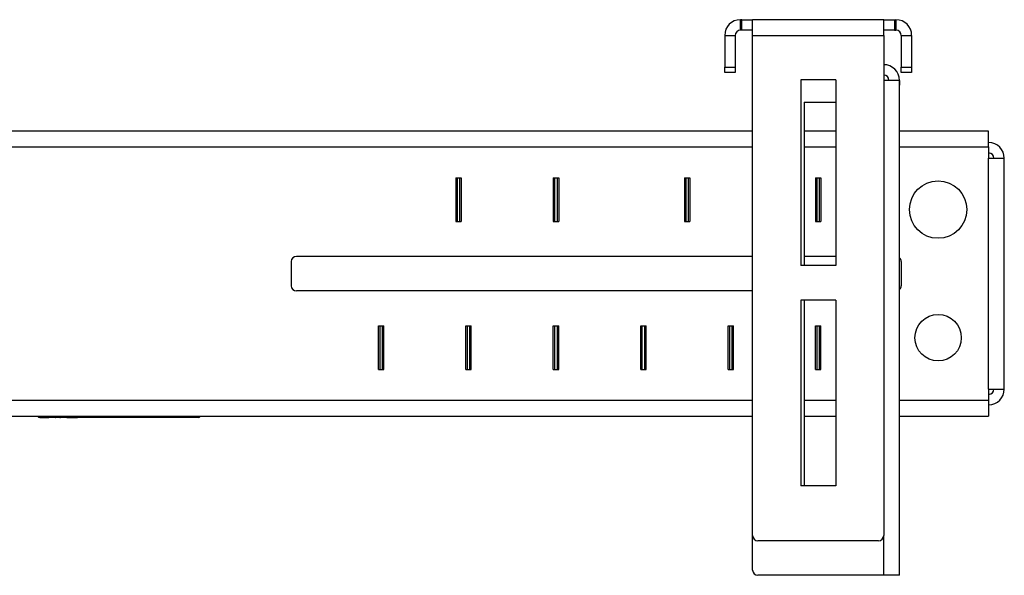
# Paper-space layout 'Layout1' of a CAD drawing. Extents: x 11.1 to 43.3, y 5.4 to 22.9.
# Drawn here: x 20.1 to 31.4, y 16.6 to 22.9 of the extents above; entities that cross this region are included whole.
import ezdxf

# ---------------------------------------------------------------- set-up
doc = ezdxf.new("R2010")
doc.units = 0
doc.header["$MEASUREMENT"] = 0
doc.layers.add('1', color=7, linetype='Continuous')

psp = doc.layouts.get("Layout1")

# ---------------------------------------------------------------- linework, layer by layer
at = {"layer": '1', "color": 7, "linetype": 'Continuous'}
for p, q in [((28.394218, 22.914843), (28.379219, 22.914843)), ((28.379219, 22.795443), (28.379219, 22.914843)), ((28.394218, 22.795443), (28.394218, 22.914843)), ((28.394218, 22.914843), (28.426571, 22.914843)), ((28.426571, 22.914843), (28.456718, 22.914843)), ((28.456718, 22.914843), (28.482607, 22.914843)), ((28.482607, 22.914843), (28.502472, 22.914843)), ((28.502472, 22.914843), (28.514959, 22.914843)), ((28.514959, 22.914843), (28.519218, 22.914843)), ((30.019218, 22.914843), (28.519218, 22.914843)), ((28.519218, 22.910345), (28.519218, 22.914843)), ((28.519218, 22.897076), (28.519218, 22.910345)), ((28.519218, 22.875704), (28.519218, 22.897076)), ((28.519218, 22.847298), (28.519218, 22.875704)), ((30.019218, 22.910345), (30.019218, 22.914843)), ((30.019218, 22.914843), (30.023478, 22.914843)), ((30.019218, 22.897076), (30.019218, 22.910345)), ((30.019218, 22.875704), (30.019218, 22.897076)), ((30.019218, 22.847298), (30.019218, 22.875704)), ((30.023478, 22.914843), (30.035965, 22.914843)), ((30.035965, 22.914843), (30.05583, 22.914843)), ((30.05583, 22.914843), (30.081718, 22.914843)), ((30.081718, 22.914843), (30.111866, 22.914843)), ((30.111866, 22.914843), (30.144218, 22.914843)), ((30.144218, 22.914843), (30.144218, 22.795443)), ((30.144218, 22.914843), (30.159218, 22.914843)), ((30.159218, 22.914843), (30.159218, 22.795443)), ((28.394218, 22.795443), (28.379219, 22.795443)), ((28.426571, 22.795443), (28.394218, 22.795443)), ((28.456718, 22.795443), (28.426571, 22.795443)), ((28.482607, 22.795443), (28.456718, 22.795443)), ((28.502472, 22.795443), (28.482607, 22.795443)), ((28.514959, 22.795443), (28.502472, 22.795443)), ((28.519218, 22.795443), (28.514959, 22.795443)), ((28.519218, 22.813282), (28.519218, 22.847298)), ((28.519218, 22.775364), (28.519218, 22.813282)), ((28.519218, 22.735443), (28.519218, 22.775364)), ((30.019218, 22.813282), (30.019218, 22.847298)), ((30.019218, 22.775364), (30.019218, 22.813282)), ((30.023478, 22.795443), (30.019218, 22.795443)), ((30.019218, 22.735443), (30.019218, 22.775364)), ((30.035965, 22.795443), (30.023478, 22.795443)), ((30.05583, 22.795443), (30.035965, 22.795443)), ((30.081718, 22.795443), (30.05583, 22.795443)), ((30.111866, 22.795443), (30.081718, 22.795443)), ((30.144218, 22.795443), (30.111866, 22.795443)), ((30.144218, 22.795443), (30.159218, 22.795443)), ((28.199818, 22.735443), (28.319218, 22.735443)), ((28.199818, 22.735443), (28.199818, 22.370443)), ((28.319218, 22.735443), (28.319218, 22.370443)), ((28.519218, 22.735443), (30.019218, 22.735443)), ((28.519218, 17.015442), (28.519218, 22.735443)), ((30.019218, 22.735443), (30.019218, 17.015442)), ((30.219217, 22.735443), (30.338617, 22.735443)), ((30.219217, 22.735443), (30.219217, 22.370443)), ((30.338617, 22.735443), (30.338617, 22.370443)), ((28.199818, 22.347483), (28.199818, 22.370443)), ((28.199818, 22.370443), (28.319218, 22.370443)), ((28.199818, 22.328016), (28.199818, 22.347483)), ((28.199818, 22.31501), (28.199818, 22.328016)), ((28.199818, 22.310442), (28.199818, 22.31501)), ((28.319218, 22.310442), (28.199818, 22.310442)), ((28.319218, 22.370443), (28.319218, 22.347483)), ((28.319218, 22.347483), (28.319218, 22.328016)), ((28.319218, 22.328016), (28.319218, 22.31501)), ((28.319218, 22.31501), (28.319218, 22.310442)), ((30.219217, 22.347483), (30.219217, 22.370443)), ((30.219217, 22.370443), (30.338617, 22.370443)), ((30.219217, 22.328016), (30.219217, 22.347483)), ((30.219217, 22.31501), (30.219217, 22.328016)), ((30.219217, 22.310442), (30.219217, 22.31501)), ((30.338617, 22.310442), (30.219217, 22.310442)), ((30.338617, 22.370443), (30.338617, 22.347483)), ((30.338617, 22.347483), (30.338617, 22.328016)), ((30.338617, 22.328016), (30.338617, 22.31501)), ((30.338617, 22.31501), (30.338617, 22.310442)), ((29.469217, 22.225443), (29.069218, 22.225443)), ((29.069218, 22.225443), (29.069218, 20.102943)), ((29.469217, 22.225443), (29.469217, 20.102943)), ((30.059139, 22.221043), (30.019218, 22.221043)), ((30.097057, 22.221043), (30.059139, 22.221043)), ((30.131073, 22.221043), (30.097057, 22.221043)), ((30.159479, 22.221043), (30.131073, 22.221043)), ((30.180853, 22.221043), (30.159479, 22.221043)), ((30.19412, 22.221043), (30.180853, 22.221043)), ((30.198618, 22.221043), (30.19412, 22.221043)), ((30.198618, 16.560442), (30.198618, 22.221043)), ((30.198618, 22.221043), (30.198618, 22.199146)), ((30.198618, 22.199146), (30.198618, 22.18083)), ((30.198618, 22.18083), (30.198618, 22.16869)), ((30.198618, 22.16869), (30.198618, 22.164442)), ((29.109219, 21.971043), (29.469217, 21.971043)), ((29.109219, 21.971043), (29.109219, 20.102884)), ((28.519037, 21.639843), (14.0194, 21.639843)), ((29.46895, 21.639843), (29.109196, 21.639843)), ((31.219217, 21.639843), (30.19841, 21.639843)), ((31.219217, 21.635345), (31.219217, 21.639843)), ((31.219217, 21.622076), (31.219217, 21.635345)), ((31.219217, 21.600704), (31.219217, 21.622076)), ((31.219217, 21.572296), (31.219217, 21.600704)), ((31.219217, 21.538282), (31.219217, 21.572296)), ((31.219217, 21.500362), (31.219217, 21.538282)), ((14.0194, 21.460443), (28.519037, 21.460443)), ((29.109196, 21.460443), (29.46895, 21.460443)), ((30.19841, 21.460443), (31.219217, 21.460443)), ((31.219217, 21.460443), (31.219217, 21.500362)), ((31.219217, 21.460443), (31.219217, 21.331043)), ((31.219217, 21.331043), (31.259138, 21.331043)), ((31.219217, 18.689842), (31.219217, 21.331043)), ((31.259138, 21.331043), (31.297056, 21.331043)), ((31.297056, 21.331043), (31.331072, 21.331043)), ((31.331072, 21.331043), (31.359478, 21.331043)), ((31.359478, 21.331043), (31.380852, 21.331043)), ((31.380852, 21.331043), (31.394121, 21.331043)), ((31.394121, 21.331043), (31.398619, 21.331043)), ((31.398619, 18.689842), (31.398619, 21.331043)), ((25.123219, 21.105944), (25.185219, 21.105944)), ((25.123219, 21.105944), (25.123219, 20.605944)), ((25.138218, 21.105944), (25.138218, 20.605944)), ((25.170218, 20.605944), (25.170218, 21.105944)), ((25.185219, 21.105944), (25.185219, 20.605944)), ((26.238218, 21.105944), (26.238218, 20.605944)), ((26.238218, 21.105944), (26.300219, 21.105944)), ((26.253218, 21.105944), (26.253218, 20.605944)), ((26.285217, 20.605944), (26.285217, 21.105944)), ((26.300219, 21.105944), (26.300219, 20.605944)), ((27.738218, 21.105944), (27.800219, 21.105944)), ((27.738218, 21.105944), (27.738218, 20.605944)), ((27.753218, 21.105944), (27.753218, 20.605944)), ((27.785217, 20.605944), (27.785217, 21.105944)), ((27.800219, 21.105944), (27.800219, 20.605944)), ((29.238218, 21.105944), (29.238218, 20.605944)), ((29.238218, 21.105944), (29.300219, 21.105944)), ((29.253218, 21.105944), (29.253218, 20.605944)), ((29.285217, 20.605944), (29.285217, 21.105944)), ((29.300219, 21.105944), (29.300219, 20.605944)), ((25.123219, 20.605944), (25.185219, 20.605944)), ((26.238218, 20.605944), (26.300219, 20.605944)), ((27.738218, 20.605944), (27.800219, 20.605944)), ((29.238218, 20.605944), (29.300219, 20.605944)), ((28.519142, 20.207943), (23.299219, 20.207943)), ((29.469145, 20.207943), (29.109209, 20.207943)), ((23.239218, 20.147943), (23.239218, 19.872942)), ((29.469217, 20.102943), (29.069218, 20.102943)), ((30.219217, 20.147943), (30.219217, 19.872942)), ((28.519142, 19.812943), (23.299219, 19.812943)), ((29.469217, 19.707943), (29.069218, 19.707943)), ((29.069218, 19.707943), (29.069218, 17.585443)), ((29.109219, 19.707937), (29.109219, 17.585468)), ((29.469217, 19.707943), (29.469217, 17.585443)), ((24.238218, 19.414944), (24.300219, 19.414944)), ((24.238218, 18.914944), (24.238218, 19.414944)), ((24.253218, 19.414944), (24.253218, 18.914944)), ((24.285217, 18.914944), (24.285217, 19.414944)), ((24.300219, 18.914944), (24.300219, 19.414944)), ((25.238218, 18.914944), (25.238218, 19.414944)), ((25.238218, 19.414944), (25.300219, 19.414944)), ((25.253218, 19.414944), (25.253218, 18.914944)), ((25.285217, 18.914944), (25.285217, 19.414944)), ((25.300219, 18.914944), (25.300219, 19.414944)), ((26.238218, 18.914944), (26.238218, 19.414944)), ((26.238218, 19.414944), (26.300219, 19.414944)), ((26.253218, 19.414944), (26.253218, 18.914944)), ((26.285217, 18.914944), (26.285217, 19.414944)), ((26.300219, 18.914944), (26.300219, 19.414944)), ((27.238218, 18.914944), (27.238218, 19.414944)), ((27.238218, 19.414944), (27.300219, 19.414944)), ((27.253218, 19.414944), (27.253218, 18.914944)), ((27.285217, 18.914944), (27.285217, 19.414944)), ((27.300219, 18.914944), (27.300219, 19.414944)), ((28.238218, 18.914944), (28.238218, 19.414944)), ((28.238218, 19.414944), (28.300219, 19.414944)), ((28.253218, 19.414944), (28.253218, 18.914944)), ((28.285217, 18.914944), (28.285217, 19.414944)), ((28.300219, 18.914944), (28.300219, 19.414944)), ((29.238218, 19.414944), (29.300219, 19.414944)), ((29.238218, 18.914944), (29.238218, 19.414944)), ((29.253218, 19.414944), (29.253218, 18.914944)), ((29.285217, 18.914944), (29.285217, 19.414944)), ((29.300219, 18.914944), (29.300219, 19.414944)), ((24.238218, 18.914944), (24.300219, 18.914944)), ((25.238218, 18.914944), (25.300219, 18.914944)), ((26.238218, 18.914944), (26.300219, 18.914944)), ((27.238218, 18.914944), (27.300219, 18.914944)), ((28.238218, 18.914944), (28.300219, 18.914944)), ((29.238218, 18.914944), (29.300219, 18.914944)), ((31.219217, 18.689842), (31.219217, 18.560442)), ((31.219217, 18.689842), (31.259138, 18.689842)), ((31.259138, 18.689842), (31.297056, 18.689842)), ((31.297056, 18.689842), (31.331072, 18.689842)), ((31.331072, 18.689842), (31.359478, 18.689842)), ((31.359478, 18.689842), (31.380852, 18.689842)), ((31.380852, 18.689842), (31.394121, 18.689842)), ((31.394121, 18.689842), (31.398619, 18.689842)), ((28.519037, 18.560442), (14.0194, 18.560442)), ((29.46895, 18.560442), (29.109196, 18.560442)), ((31.219217, 18.560442), (30.19841, 18.560442)), ((31.219217, 18.560442), (31.219217, 18.520523)), ((31.219217, 18.520523), (31.219217, 18.482603)), ((31.219217, 18.482603), (31.219217, 18.448589)), ((14.0194, 18.381042), (28.519037, 18.381042)), ((20.336252, 18.381042), (20.347233, 18.370062)), ((20.347233, 18.370062), (20.362232, 18.366043)), ((20.362232, 18.366043), (20.452126, 18.366043)), ((22.176203, 18.366043), (20.362232, 18.366043)), ((20.452126, 18.366043), (20.467632, 18.366043)), ((20.467636, 18.365044), (20.467636, 18.366043)), ((20.467819, 18.365044), (20.467636, 18.365044)), ((20.468052, 18.365044), (20.467819, 18.365044)), ((20.468052, 18.365044), (20.468052, 18.366043)), ((20.468418, 18.365044), (20.468052, 18.365044)), ((20.468884, 18.365044), (20.468418, 18.365044)), ((20.468884, 18.365044), (20.468884, 18.366043)), ((20.469431, 18.365044), (20.468884, 18.365044)), ((20.470127, 18.365044), (20.469431, 18.365044)), ((20.470127, 18.365044), (20.470127, 18.366043)), ((20.470854, 18.365044), (20.470127, 18.365044)), ((20.471779, 18.365044), (20.470854, 18.365044)), ((20.471779, 18.365044), (20.471779, 18.366043)), ((20.472679, 18.365044), (20.471779, 18.365044)), ((20.473827, 18.365044), (20.472679, 18.365044)), ((20.473827, 18.365044), (20.473827, 18.366043)), ((20.474903, 18.365044), (20.473827, 18.365044)), ((20.476271, 18.365044), (20.474903, 18.365044)), ((20.476271, 18.365044), (20.476271, 18.366043)), ((20.477512, 18.365044), (20.476271, 18.365044)), ((20.479094, 18.365044), (20.477512, 18.365044)), ((20.479094, 18.365044), (20.479094, 18.366043)), ((20.480499, 18.365044), (20.479094, 18.365044)), ((20.482288, 18.365044), (20.480499, 18.365044)), ((20.482288, 18.365044), (20.482288, 18.366043)), ((20.48385, 18.365044), (20.482288, 18.365044)), ((20.48584, 18.365044), (20.48385, 18.365044)), ((20.48584, 18.365044), (20.48584, 18.366043)), ((20.487555, 18.365044), (20.48584, 18.365044)), ((20.489737, 18.365044), (20.487555, 18.365044)), ((20.489737, 18.365044), (20.489737, 18.366043)), ((20.491594, 18.365044), (20.489737, 18.365044)), ((20.493959, 18.365044), (20.491594, 18.365044)), ((20.493959, 18.365044), (20.493959, 18.366043)), ((20.495955, 18.365044), (20.493959, 18.365044)), ((20.498493, 18.365044), (20.495955, 18.365044)), ((20.498493, 18.365044), (20.498493, 18.366043)), ((20.500616, 18.365044), (20.498493, 18.365044)), ((20.503319, 18.365044), (20.500616, 18.365044)), ((20.503319, 18.365044), (20.503319, 18.366043)), ((20.505564, 18.365044), (20.503319, 18.365044)), ((20.508419, 18.365044), (20.505564, 18.365044)), ((20.508419, 18.365044), (20.508419, 18.366043)), ((20.510775, 18.365044), (20.508419, 18.365044)), ((20.513771, 18.365044), (20.510775, 18.365044)), ((20.513771, 18.365044), (20.513771, 18.366043)), ((20.516228, 18.365044), (20.513771, 18.365044)), ((20.519354, 18.365044), (20.516228, 18.365044)), ((20.519354, 18.365044), (20.519354, 18.366043)), ((20.521902, 18.365044), (20.519354, 18.365044)), ((20.525145, 18.365044), (20.521902, 18.365044)), ((20.525145, 18.365044), (20.525145, 18.366043)), ((20.527775, 18.365044), (20.525145, 18.365044)), ((20.531122, 18.365044), (20.527775, 18.365044)), ((20.531122, 18.365044), (20.531122, 18.366043)), ((20.533823, 18.365044), (20.531122, 18.365044)), ((20.53726, 18.365044), (20.533823, 18.365044)), ((20.53726, 18.365044), (20.53726, 18.366043)), ((20.538118, 18.365044), (20.53726, 18.365044)), ((20.539213, 18.365044), (20.538118, 18.365044)), ((20.539213, 18.366043), (20.539213, 18.365044)), ((20.539213, 18.365044), (20.544422, 18.365044)), ((20.544422, 18.365044), (20.544422, 18.366043)), ((20.546841, 18.365044), (20.544422, 18.365044)), ((20.549917, 18.365044), (20.546841, 18.365044)), ((20.549917, 18.365044), (20.549917, 18.366043)), ((20.552765, 18.365044), (20.549917, 18.365044)), ((20.556389, 18.365044), (20.552765, 18.365044)), ((20.556389, 18.365044), (20.556389, 18.366043)), ((20.559261, 18.365044), (20.556389, 18.365044)), ((20.562918, 18.365044), (20.559261, 18.365044)), ((20.562918, 18.365044), (20.562918, 18.366043)), ((20.565805, 18.365044), (20.562918, 18.365044)), ((20.569481, 18.365044), (20.565805, 18.365044)), ((20.569481, 18.365044), (20.569481, 18.366043)), ((20.572372, 18.365044), (20.569481, 18.365044)), ((20.57605, 18.365044), (20.572372, 18.365044)), ((20.57605, 18.365044), (20.57605, 18.366043)), ((20.578932, 18.365044), (20.57605, 18.365044)), ((20.5826, 18.365044), (20.578932, 18.365044)), ((20.5826, 18.365044), (20.5826, 18.366043)), ((20.585461, 18.365044), (20.5826, 18.365044)), ((20.589104, 18.365044), (20.585461, 18.365044)), ((20.589104, 18.365044), (20.589104, 18.366043)), ((20.591339, 18.365044), (20.589104, 18.365044)), ((20.594183, 18.365044), (20.591339, 18.365044)), ((20.594183, 18.366043), (20.594183, 18.365044)), ((20.594183, 18.365044), (20.60004, 18.365044)), ((20.60004, 18.366043), (20.60004, 18.365044)), ((20.600845, 18.365044), (20.60004, 18.365044)), ((20.601868, 18.365044), (20.600845, 18.365044)), ((20.601868, 18.365044), (20.601868, 18.366043)), ((20.604599, 18.365044), (20.601868, 18.365044)), ((20.608076, 18.365044), (20.604599, 18.365044)), ((20.608076, 18.365044), (20.608076, 18.366043)), ((20.610743, 18.365044), (20.608076, 18.365044)), ((20.614136, 18.365044), (20.610743, 18.365044)), ((20.614136, 18.365044), (20.614136, 18.366043)), ((20.616726, 18.365044), (20.614136, 18.365044)), ((20.620022, 18.365044), (20.616726, 18.365044)), ((20.620022, 18.365044), (20.620022, 18.366043)), ((20.622526, 18.365044), (20.620022, 18.365044)), ((20.625713, 18.365044), (20.622526, 18.365044)), ((20.625713, 18.365044), (20.625713, 18.366043)), ((20.62812, 18.365044), (20.625713, 18.365044)), ((20.631184, 18.365044), (20.62812, 18.365044)), ((20.631184, 18.365044), (20.631184, 18.366043)), ((20.633484, 18.365044), (20.631184, 18.365044)), ((20.636412, 18.365044), (20.633484, 18.365044)), ((20.636412, 18.365044), (20.636412, 18.366043)), ((20.638596, 18.365044), (20.636412, 18.365044)), ((20.641376, 18.365044), (20.638596, 18.365044)), ((20.641376, 18.365044), (20.641376, 18.366043)), ((20.643436, 18.365044), (20.641376, 18.365044)), ((20.646059, 18.365044), (20.643436, 18.365044)), ((20.646059, 18.365044), (20.646059, 18.366043)), ((20.647987, 18.365044), (20.646059, 18.365044)), ((20.65044, 18.365044), (20.647987, 18.365044)), ((20.65044, 18.365044), (20.65044, 18.366043)), ((20.652227, 18.365044), (20.65044, 18.365044)), ((20.654501, 18.365044), (20.652227, 18.365044)), ((20.654501, 18.365044), (20.654501, 18.366043)), ((20.656141, 18.365044), (20.654501, 18.365044)), ((20.658228, 18.365044), (20.656141, 18.365044)), ((20.658228, 18.365044), (20.658228, 18.366043)), ((20.659712, 18.365044), (20.658228, 18.365044)), ((20.661602, 18.365044), (20.659712, 18.365044)), ((20.661602, 18.365044), (20.661602, 18.366043)), ((20.662928, 18.365044), (20.661602, 18.365044)), ((20.664614, 18.365044), (20.662928, 18.365044)), ((20.664614, 18.365044), (20.664614, 18.366043)), ((20.665771, 18.365044), (20.664614, 18.365044)), ((20.667248, 18.365044), (20.665771, 18.365044)), ((20.667248, 18.365044), (20.667248, 18.366043)), ((20.668236, 18.365044), (20.667248, 18.365044)), ((20.669495, 18.365044), (20.668236, 18.365044)), ((20.669495, 18.365044), (20.669495, 18.366043)), ((20.670309, 18.365044), (20.669495, 18.365044)), ((20.671345, 18.365044), (20.670309, 18.365044)), ((20.671345, 18.365044), (20.671345, 18.366043)), ((20.671982, 18.365044), (20.671345, 18.365044)), ((20.672792, 18.365044), (20.671982, 18.365044)), ((20.672792, 18.365044), (20.672792, 18.366043)), ((20.67325, 18.365044), (20.672792, 18.365044)), ((20.67383, 18.365044), (20.67325, 18.365044)), ((20.67383, 18.365044), (20.67383, 18.366043)), ((20.674105, 18.365044), (20.67383, 18.365044)), ((20.674456, 18.365044), (20.674105, 18.365044)), ((20.674456, 18.365044), (20.674456, 18.366043)), ((20.674547, 18.365044), (20.674456, 18.365044)), ((20.674664, 18.365044), (20.674547, 18.365044)), ((20.674664, 18.365044), (20.674664, 18.366043)), ((20.674665, 18.366043), (20.674725, 18.366043)), ((20.674725, 18.366043), (20.68071, 18.366043)), ((20.68071, 18.366043), (20.687481, 18.366043)), ((20.687481, 18.366043), (20.692802, 18.366043)), ((20.692802, 18.366043), (20.699574, 18.366043)), ((20.699574, 18.366043), (20.704895, 18.366043)), ((20.704895, 18.366043), (20.708281, 18.366043)), ((20.708281, 18.366043), (20.710941, 18.366043)), ((20.710941, 18.366043), (20.713903, 18.366043)), ((20.713903, 18.366043), (20.71623, 18.366043)), ((20.71623, 18.366043), (20.72258, 18.366043)), ((20.72258, 18.366043), (20.727568, 18.366043)), ((20.727568, 18.366043), (20.73053, 18.366043)), ((20.73053, 18.366043), (20.732859, 18.366043)), ((20.732859, 18.366043), (20.735821, 18.366043)), ((20.735821, 18.366043), (20.738148, 18.366043)), ((20.738148, 18.366043), (20.743227, 18.366043)), ((20.743227, 18.366043), (20.747217, 18.366043)), ((20.747217, 18.366043), (20.749756, 18.366043)), ((20.749756, 18.366043), (20.751753, 18.366043)), ((20.751753, 18.366043), (20.754292, 18.366043)), ((20.754292, 18.366043), (20.756287, 18.366043)), ((20.756287, 18.366043), (20.760942, 18.366043)), ((20.760942, 18.366043), (20.764601, 18.366043)), ((20.764601, 18.366043), (20.766716, 18.366043)), ((20.766716, 18.366043), (20.768379, 18.366043)), ((20.768379, 18.366043), (20.770071, 18.366043)), ((20.770071, 18.366043), (20.771402, 18.366043)), ((20.771402, 18.366043), (20.775211, 18.366043)), ((20.775211, 18.366043), (20.778204, 18.366043)), ((20.778204, 18.366043), (20.781166, 18.366043)), ((20.781166, 18.366043), (20.783495, 18.366043)), ((20.783495, 18.366043), (20.786034, 18.366043)), ((20.786034, 18.366043), (20.788029, 18.366043)), ((20.788029, 18.366043), (20.788876, 18.366043)), ((20.788876, 18.366043), (20.789539, 18.366043)), ((20.789539, 18.366043), (20.79081, 18.366043)), ((20.79081, 18.366043), (20.791807, 18.366043)), ((20.791807, 18.366043), (20.792231, 18.366043)), ((20.792231, 18.366043), (20.792562, 18.366043)), ((20.792562, 18.366043), (20.793409, 18.366043)), ((20.793409, 18.366043), (20.794075, 18.366043)), ((20.794075, 18.366043), (20.794498, 18.366043)), ((20.794498, 18.366043), (20.79483, 18.366043)), ((20.815821, 18.366043), (20.815821, 18.365543)), ((20.877474, 18.365543), (20.877474, 18.366043)), ((20.877474, 18.365543), (20.877474, 18.366043)), ((20.966839, 18.365543), (20.877474, 18.365543)), ((21.080576, 18.365543), (20.966839, 18.365543)), ((21.013153, 18.365044), (21.013153, 18.365543)), ((21.013153, 18.365044), (21.013153, 18.365543)), ((21.023775, 18.365044), (21.013153, 18.365044)), ((21.037292, 18.365044), (21.023775, 18.365044)), ((21.038757, 18.365044), (21.037292, 18.365044)), ((21.040623, 18.365044), (21.038757, 18.365044)), ((21.040623, 18.365044), (21.040623, 18.365543)), ((21.04282, 18.365044), (21.040623, 18.365044)), ((21.045616, 18.365044), (21.04282, 18.365044)), ((21.045616, 18.365044), (21.045616, 18.365543)), ((21.046349, 18.365044), (21.045616, 18.365044)), ((21.047281, 18.365044), (21.046349, 18.365044)), ((21.047281, 18.365044), (21.047281, 18.365543)), ((21.048014, 18.365044), (21.047281, 18.365044)), ((21.048946, 18.365044), (21.048014, 18.365044)), ((21.048946, 18.365044), (21.048946, 18.365543)), ((21.049313, 18.365044), (21.048946, 18.365044)), ((21.049778, 18.365044), (21.049313, 18.365044)), ((21.049778, 18.365044), (21.049778, 18.365543)), ((21.050144, 18.365044), (21.049778, 18.365044)), ((21.050611, 18.365044), (21.050144, 18.365044)), ((21.050611, 18.365044), (21.050611, 18.365543)), ((21.050978, 18.365044), (21.050611, 18.365044)), ((21.051443, 18.365044), (21.050978, 18.365044)), ((21.051443, 18.365044), (21.051443, 18.365543)), ((21.083139, 18.365543), (21.080576, 18.365543)), ((21.086403, 18.365543), (21.083139, 18.365543)), ((21.086403, 18.365543), (21.086403, 18.366043)), ((21.088966, 18.365543), (21.086403, 18.365543)), ((21.09223, 18.365543), (21.088966, 18.365543)), ((21.097357, 18.365543), (21.09223, 18.365543)), ((21.103884, 18.365543), (21.097357, 18.365543)), ((21.103884, 18.365543), (21.103884, 18.366043)), ((21.106081, 18.365543), (21.103884, 18.365543)), ((21.108877, 18.365543), (21.106081, 18.365543)), ((21.108877, 18.365543), (21.108877, 18.366043)), ((21.111074, 18.365543), (21.108877, 18.365543)), ((21.113873, 18.365543), (21.111074, 18.365543)), ((21.113873, 18.365543), (21.113873, 18.366043)), ((21.117901, 18.365543), (21.113873, 18.365543)), ((21.123028, 18.365543), (21.117901, 18.365543)), ((21.123028, 18.365543), (21.123028, 18.366043)), ((21.127056, 18.365543), (21.123028, 18.365543)), ((21.132185, 18.365543), (21.127056, 18.365543)), ((21.132185, 18.365543), (21.132185, 18.366043)), ((21.135481, 18.365543), (21.132185, 18.365543)), ((21.139675, 18.365543), (21.135481, 18.365543)), ((21.139675, 18.365543), (21.139675, 18.366043)), ((21.141508, 18.365543), (21.139675, 18.365543)), ((21.143837, 18.365543), (21.141508, 18.365543)), ((21.143837, 18.365543), (21.143837, 18.366043)), ((21.145304, 18.365543), (21.143837, 18.365543)), ((21.147167, 18.365543), (21.145304, 18.365543)), ((21.147167, 18.365543), (21.147167, 18.366043)), ((21.149731, 18.365543), (21.147167, 18.365543)), ((21.152994, 18.365543), (21.149731, 18.365543)), ((21.152994, 18.365543), (21.152994, 18.366043)), ((21.154459, 18.365543), (21.152994, 18.365543)), ((21.156324, 18.365543), (21.154459, 18.365543)), ((21.156324, 18.365543), (21.156324, 18.366043)), ((21.157423, 18.365543), (21.156324, 18.365543)), ((21.158821, 18.365543), (21.157423, 18.365543)), ((21.158821, 18.365543), (21.158821, 18.366043)), ((21.161018, 18.365543), (21.158821, 18.365543)), ((21.163815, 18.365543), (21.161018, 18.365543)), ((21.163815, 18.365543), (21.163815, 18.366043)), ((21.165646, 18.365543), (21.163815, 18.365543)), ((21.167976, 18.365543), (21.165646, 18.365543)), ((21.167976, 18.365543), (21.167976, 18.366043)), ((21.169441, 18.365543), (21.167976, 18.365543)), ((21.171307, 18.365543), (21.169441, 18.365543)), ((21.171307, 18.365543), (21.171307, 18.366043)), ((21.172306, 18.365543), (21.171307, 18.365543)), ((21.173576, 18.365543), (21.172306, 18.365543)), ((21.173576, 18.365543), (21.173576, 18.366043)), ((21.203709, 18.365543), (21.173576, 18.365543)), ((21.188787, 18.365044), (21.188787, 18.365543)), ((21.198309, 18.365044), (21.188787, 18.365044)), ((21.210428, 18.365044), (21.198309, 18.365044)), ((21.24206, 18.365543), (21.203709, 18.365543)), ((21.210428, 18.365044), (21.210428, 18.365543)), ((21.220318, 18.365044), (21.210428, 18.365044)), ((21.232903, 18.365044), (21.220318, 18.365044)), ((21.232903, 18.365044), (21.232903, 18.365543)), ((21.24206, 18.365543), (21.24206, 18.366043)), ((21.26733, 18.365543), (21.24206, 18.365543)), ((21.299494, 18.365543), (21.26733, 18.365543)), ((21.299494, 18.365543), (21.299494, 18.366043)), ((21.299494, 18.365543), (21.299494, 18.366043)), ((21.337584, 18.365543), (21.299494, 18.365543)), ((21.386063, 18.365543), (21.337584, 18.365543)), ((21.386063, 18.365543), (21.386063, 18.366043)), ((21.399248, 18.365543), (21.386063, 18.365543)), ((21.416029, 18.365543), (21.399248, 18.365543)), ((21.416029, 18.365543), (21.416029, 18.366043)), ((21.443497, 18.365543), (21.416029, 18.365543)), ((21.478456, 18.365543), (21.443497, 18.365543)), ((21.478456, 18.365543), (21.478456, 18.366043)), ((22.176203, 18.366043), (22.191204, 18.370062)), ((22.191204, 18.370062), (22.202185, 18.381042)), ((29.109196, 18.381042), (29.46895, 18.381042)), ((30.19841, 18.381042), (31.219217, 18.381042)), ((31.219217, 18.448589), (31.219217, 18.420181)), ((31.219217, 18.420181), (31.219217, 18.398809)), ((31.219217, 18.398809), (31.219217, 18.38554)), ((31.219217, 18.38554), (31.219217, 18.381042)), ((29.469217, 17.585443), (29.069218, 17.585443)), ((28.519218, 16.620443), (28.519218, 17.015461)), ((30.019218, 16.560442), (30.019218, 17.015501)), ((29.959219, 16.955442), (28.579218, 16.955442)), ((30.019218, 16.560442), (28.579218, 16.560442)), ((30.059139, 16.560442), (30.019218, 16.560442)), ((30.097057, 16.560442), (30.059139, 16.560442)), ((30.131073, 16.560442), (30.097057, 16.560442)), ((30.159479, 16.560442), (30.131073, 16.560442)), ((30.180853, 16.560442), (30.159479, 16.560442)), ((30.19412, 16.560442), (30.180853, 16.560442)), ((30.198618, 16.560442), (30.19412, 16.560442))]:
    psp.add_line(p, q, dxfattribs=at)
for centre, radius in [((30.641218, 20.743042), 0.3281), ((30.641218, 19.277843), 0.2656)]:
    psp.add_circle(centre, radius, dxfattribs=at)
for centre, radius, start, end in [((28.379219, 22.735443), 0.1794, 90, 180), ((30.159218, 22.735443), 0.1794, 0, 90), ((28.379219, 22.735443), 0.06, 90, 180), ((30.159218, 22.735443), 0.06, 0, 90), ((30.019218, 22.221043), 0.1794, 0, 90), ((30.019218, 22.221043), 0.06, 0, 90), ((31.219217, 21.331043), 0.1794, 0, 90), ((31.219217, 21.331043), 0.06, 0, 90), ((23.299219, 20.147943), 0.06, 90, 180), ((30.159218, 20.147943), 0.06, 0, 48.952968), ((23.299219, 19.872942), 0.06, 180, 270), ((30.159218, 19.872942), 0.06, 311.047032, 360), ((31.219217, 18.689842), 0.06, 270, 360), ((31.219217, 18.689842), 0.1794, 270, 360), ((28.579218, 17.015442), 0.06, 180, 270), ((29.959219, 17.015442), 0.06, 270, 360), ((28.579218, 16.620443), 0.06, 180, 270)]:
    psp.add_arc(centre, radius, start, end, dxfattribs=at)

doc.saveas('drawing.dxf')
